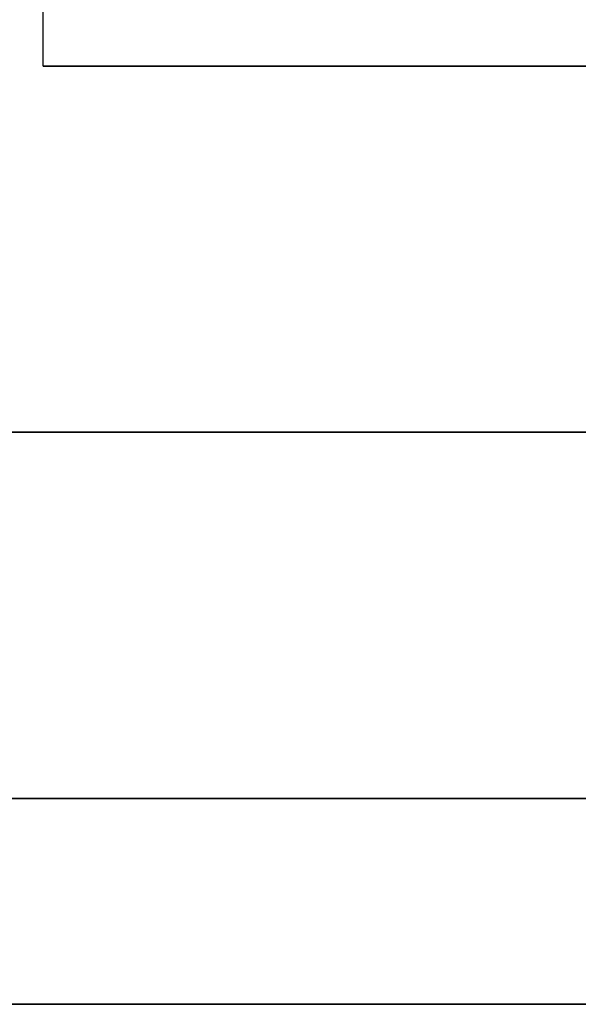
# Model space of a CAD drawing. Units: millimetres. Extents: x -133 to 133, y -186 to 14.
# Drawn here: x -117 to -108, y -71 to -55 of the extents above; entities that cross this region are included whole.
import ezdxf

# ---------------------------------------------------------------- set-up
doc = ezdxf.new("R2010")
doc.units = ezdxf.units.MM
doc.header["$MEASUREMENT"] = 0
doc.layers.add('Predefinito', color=7, linetype='Continuous', true_color=0x000000)

# ---------------------------------------------------------------- blocks, each defined once
blk = doc.blocks.new('10MN04560YY')
at = {"layer": 'Predefinito', "color": 9, "true_color": 0xb0c4de}
for q in [(-16.5, 0), (-7.5, 0, 5.5)]:
    blk.add_line((-16.5, 0, 5.5), q, dxfattribs=at)
for centre, radius, start, end in [((0, 0, 20.836), 21.742, 0, 180), ((0, 0, 17.472), 19.573, 0, 180), ((0, 0, 11.482), 18.267, 0, 180), ((0, 0, 5.5), 16.5, 0, 180), ((0, 0, 20.836), 21.742, 180, 0), ((0, 0, 17.472), 19.573, 180, 0), ((0, 0, 11.482), 18.267, 180, 0), ((0, 0, 5.5), 16.5, 180, 0)]:
    blk.add_arc(centre, radius, start, end, dxfattribs=at)

msp = doc.modelspace()

# ---------------------------------------------------------------- block references
at = {"layer": 'Predefinito', "extrusion": (1.06728e-13, -1, -5.4794e-14), "rotation": 359.9999999999994}
msp.add_blockref('10MN04560YY', (-100, 0, 50), dxfattribs=at)

doc.saveas('drawing.dxf')
